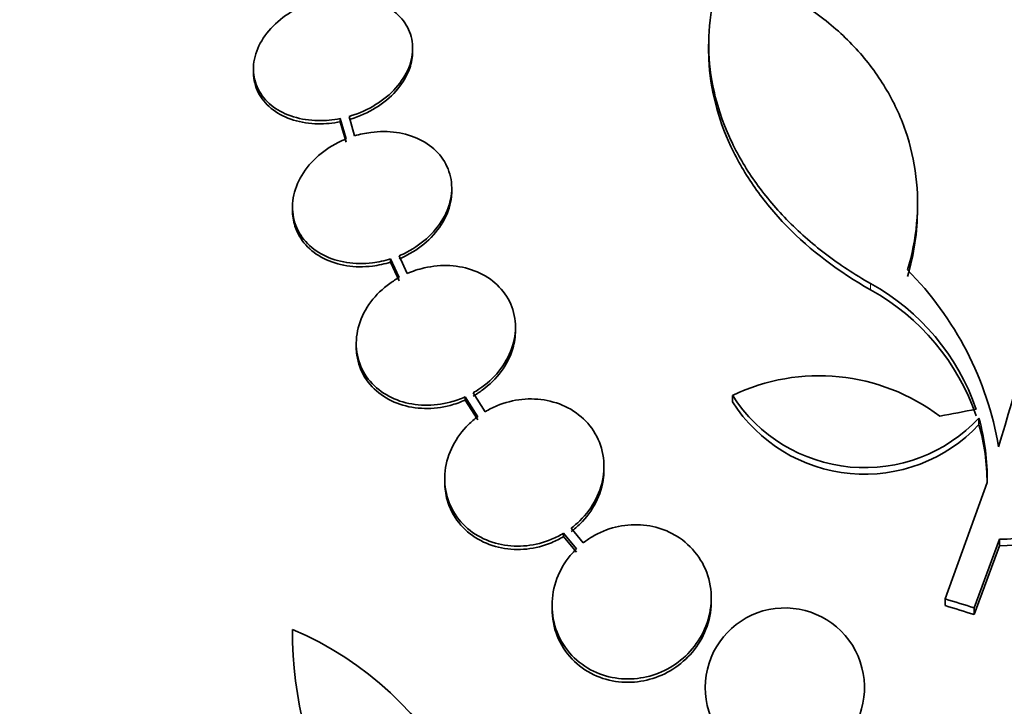
# Model space of a CAD drawing. Units: millimetres. Extents: x 0 to 1385, y 0 to 1190.
# Drawn here: x 380 to 391, y 713 to 721 of the extents above; entities that cross this region are included whole.
import ezdxf
from ezdxf import colors
from ezdxf.entities.mleader import LeaderData, LeaderLine
from ezdxf.math import Vec2, Vec3

# ---------------------------------------------------------------- set-up
doc = ezdxf.new("R2010")
doc.units = ezdxf.units.MM
doc.layers.add('DV2_Défaut', color=7, linetype='Continuous')
doc.layers.add('Défaut', color=7, linetype='Continuous')

# ---------------------------------------------------------------- blocks, each defined once
blk = doc.blocks.new('_DOT')
at = {"color": 0}
blk.add_line((0, 0), (-1, 0), dxfattribs=at)
at = {"color": 0, "const_width": 0.333}
blk.add_lwpolyline([(-0.1665, 0, 1), (0.1665, 0, 1)], format="xyb", close=True, dxfattribs=at)
blk = doc.blocks.new('SE1')
at = {"layer": 'DV2_Défaut', "color": 7, "linetype": 'Continuous', "lineweight": 35}
for p, q in [((384.084, 720.818), (384.084, 720.854)), ((387.43, 720.903), (387.43, 720.832)), ((382.284, 720.622), (382.284, 720.586)), ((383.266, 720.061), (383.266, 720.025)), ((383.266, 720.061), (383.331, 719.831)), ((383.427, 719.865), (383.365, 720.086)), ((383.266, 720.025), (383.331, 719.795)), ((384.526, 719.239), (384.526, 719.276)), ((382.726, 719.063), (382.726, 719.026)), ((389.792, 719.037), (389.792, 719.109)), ((384.024, 718.311), (383.931, 718.512)), ((383.835, 718.477), (383.835, 718.44)), ((383.835, 718.477), (383.932, 718.266)), ((383.835, 718.44), (383.932, 718.23)), ((385.246, 717.667), (385.246, 717.704)), ((383.446, 717.522), (383.446, 717.485)), ((384.904, 716.75), (384.767, 716.963)), ((387.698, 716.935), (387.698, 716.862)), ((384.676, 716.917), (384.676, 716.881)), ((384.676, 716.917), (384.82, 716.694)), ((384.676, 716.881), (384.82, 716.657)), ((390.486, 716.677), (390.486, 716.604)), ((386.247, 716.095), (386.247, 716.132)), ((384.447, 715.995), (384.447, 715.958)), ((390.577, 715.95), (390.105, 714.636)), ((385.79, 715.377), (385.79, 715.339)), ((385.79, 715.377), (385.936, 715.202)), ((386.012, 715.268), (385.875, 715.433)), ((385.79, 715.339), (385.936, 715.164)), ((390.433, 714.534), (390.72, 715.311)), ((390.72, 715.311), (390.72, 715.237)), ((390.433, 714.459), (390.72, 715.237)), ((387.46, 714.608), (387.46, 714.646)), ((390.105, 714.636), (390.105, 714.561)), ((385.66, 714.563), (385.66, 714.524)), ((390.433, 714.534), (390.433, 714.459))]:
    blk.add_line(p, q, dxfattribs=at)
at = {"layer": 'DV2_Défaut', "color": 7, "linetype": 'Continuous', "lineweight": 18}
blk.add_line((389.261, 718.198), (389.261, 718.126), dxfattribs=at)
at = {"layer": 'DV2_Défaut', "color": 7, "linetype": 'Continuous', "lineweight": 35}
for centre, radius, start, end in [((387.038, 715.727), 3.723, 9.7073, 44.8247), ((388.018, 715.941), 2.576, 18.9362, 61.1557), ((388.016, 715.868), 2.578, 18.9146, 61.1305), ((388.677, 714.882), 2.274, 53.0413, 115.4891), ((389.193, 717.892), 1.774, 212.6283, 316.8014), ((389.193, 717.817), 1.773, 212.5886, 316.826), ((388.187, 716.019), 2.391, 358.336, 15.9695), ((388.183, 715.945), 2.395, 359.9616, 15.956), ((390.719, 717.817), 2.506, 270.0234, 330.1555), ((390.719, 717.742), 2.505, 270.0192, 330.1819), ((388.292, 713.634), 0.9, 322.5718, 240.472), ((387.36, 714.29), 4.635, 180, 236.7576), ((381.271, 710.831), 3.753, 347.4427, 67.1967)]:
    blk.add_arc(centre, radius, start, end, dxfattribs=at)
for centre, major_axis, ratio, start_param, end_param in [((390.335, 697.303), (25.752, 9.675), 0.683401, 1.314969, 1.330411), ((385.989, 696.468), (-25.376, 9.6), 0.683087, -1.488276, -1.475607), ((385.989, 696.468), (-25.277, 9.563), 0.683086, -1.488947, -1.476227)]:
    blk.add_ellipse(centre, major_axis=major_axis, ratio=ratio, start_param=start_param, end_param=end_param, dxfattribs=at)
for points, knots in [([(388.761, 728.592), (389.462, 727.995), (390.044, 727.273), (390.951, 725.584), (391.275, 724.607), (391.615, 722.501), (391.638, 721.356), (391.385, 718.923), (391.113, 717.662), (390.707, 716.355)], [0, 0, 0, 0, 0.25, 0.25, 0.5, 0.5, 0.75, 0.75, 1, 1, 1, 1]), ([(387.597, 721.766), (387.536, 721.613), (387.491, 721.456), (387.436, 721.132), (387.426, 720.966), (387.44, 720.637), (387.464, 720.472), (387.547, 720.143), (387.606, 719.978), (387.755, 719.66), (387.845, 719.505), (388.056, 719.205), (388.178, 719.058), (388.446, 718.784), (388.592, 718.655), (388.908, 718.413), (389.08, 718.3), (389.261, 718.198)], [0, 0, 0, 0, 0.125, 0.125, 0.25, 0.25, 0.375, 0.375, 0.5, 0.5, 0.625, 0.625, 0.75, 0.75, 0.875, 0.875, 1, 1, 1, 1]), ([(389.678, 718.352), (389.731, 718.525), (389.765, 718.7), (389.798, 719.055), (389.795, 719.234), (389.753, 719.583), (389.714, 719.754), (389.598, 720.09), (389.521, 720.254), (389.334, 720.563), (389.225, 720.71), (388.972, 720.985), (388.828, 721.114), (388.518, 721.345), (388.351, 721.447), (387.99, 721.628), (387.798, 721.705), (387.597, 721.766)], [0, 0, 0, 0, 0.125, 0.125, 0.25, 0.25, 0.375, 0.375, 0.5, 0.5, 0.625, 0.625, 0.75, 0.75, 0.875, 0.875, 1, 1, 1, 1]), ([(383.015, 721.395), (382.997, 721.39), (382.978, 721.384), (382.96, 721.378), (382.861, 721.346), (382.765, 721.3), (382.68, 721.245), (382.595, 721.19), (382.519, 721.124), (382.458, 721.052), (382.397, 720.981), (382.35, 720.902), (382.321, 720.822), (382.292, 720.743), (382.28, 720.662), (382.285, 720.584), (382.291, 720.508), (382.313, 720.433), (382.352, 720.367), (382.389, 720.302), (382.443, 720.242), (382.508, 720.194), (382.574, 720.146), (382.652, 720.107), (382.737, 720.081), (382.823, 720.054), (382.919, 720.04), (383.016, 720.038), (383.098, 720.037), (383.183, 720.045), (383.266, 720.061)], [0, 0, 0, 0, 0.020775, 0.020775, 0.020775, 0.134399, 0.134399, 0.134399, 0.248659, 0.248659, 0.248659, 0.362298, 0.362298, 0.362298, 0.474054, 0.474054, 0.474054, 0.583546, 0.583546, 0.583546, 0.691434, 0.691434, 0.691434, 0.799054, 0.799054, 0.799054, 0.907809, 0.907809, 0.907809, 1, 1, 1, 1]), ([(383.365, 720.086), (383.384, 720.091), (383.402, 720.097), (383.42, 720.103), (383.519, 720.136), (383.614, 720.183), (383.698, 720.239), (383.783, 720.295), (383.858, 720.362), (383.918, 720.434), (383.977, 720.506), (384.023, 720.585), (384.051, 720.665), (384.078, 720.744), (384.089, 720.825), (384.082, 720.902), (384.075, 720.978), (384.051, 721.052), (384.011, 721.117), (383.972, 721.182), (383.917, 721.241), (383.851, 721.289), (383.785, 721.336), (383.705, 721.374), (383.62, 721.399), (383.533, 721.425), (383.437, 721.438), (383.34, 721.439), (383.266, 721.439), (383.189, 721.432), (383.114, 721.418)], [0, 0, 0, 0, 0.021027, 0.021027, 0.021027, 0.135838, 0.135838, 0.135838, 0.251209, 0.251209, 0.251209, 0.365836, 0.365836, 0.365836, 0.478522, 0.478522, 0.478522, 0.588977, 0.588977, 0.588977, 0.697909, 0.697909, 0.697909, 0.806642, 0.806642, 0.806642, 0.916532, 0.916532, 0.916532, 1, 1, 1, 1]), ([(383.365, 720.049), (383.384, 720.055), (383.402, 720.061), (383.42, 720.067), (383.519, 720.1), (383.614, 720.147), (383.698, 720.203), (383.783, 720.259), (383.858, 720.326), (383.918, 720.398), (383.977, 720.47), (384.023, 720.549), (384.051, 720.629), (384.073, 720.692), (384.084, 720.757), (384.084, 720.82)], [0, 0, 0, 0, 0.0461103, 0.0461103, 0.0461103, 0.2978059, 0.2978059, 0.2978059, 0.5507326, 0.5507326, 0.5507326, 0.8020242, 0.8020242, 0.8020242, 1, 1, 1, 1]), ([(387.43, 720.833), (387.43, 720.798), (387.431, 720.764), (387.44, 720.564), (387.465, 720.399), (387.547, 720.071), (387.606, 719.907), (387.756, 719.586), (387.847, 719.431), (388.057, 719.132), (388.178, 718.986), (388.583, 718.571), (388.899, 718.331), (389.261, 718.126)], [0, 0, 0, 0, 0.033322, 0.033322, 0.194435, 0.194435, 0.355548, 0.355548, 0.516661, 0.516661, 0.677774, 0.677774, 1, 1, 1, 1]), ([(382.284, 720.584), (382.284, 720.572), (382.284, 720.56), (382.285, 720.548), (382.291, 720.471), (382.313, 720.397), (382.352, 720.331), (382.389, 720.265), (382.443, 720.206), (382.509, 720.158), (382.574, 720.109), (382.652, 720.071), (382.737, 720.044), (382.823, 720.018), (382.919, 720.003), (383.016, 720.002), (383.098, 720.001), (383.183, 720.009), (383.266, 720.025)], [0, 0, 0, 0, 0.032252, 0.032252, 0.032252, 0.233725, 0.233725, 0.233725, 0.432236, 0.432236, 0.432236, 0.630255, 0.630255, 0.630255, 0.830368, 0.830368, 0.830368, 1, 1, 1, 1]), ([(383.331, 719.831), (383.301, 719.819), (383.271, 719.806), (383.242, 719.791), (383.15, 719.745), (383.065, 719.685), (382.993, 719.618), (382.919, 719.55), (382.858, 719.471), (382.813, 719.389), (382.769, 719.308), (382.74, 719.22), (382.73, 719.133), (382.72, 719.048), (382.728, 718.963), (382.753, 718.883), (382.778, 718.806), (382.82, 718.733), (382.876, 718.671), (382.931, 718.61), (383.001, 718.557), (383.079, 718.517), (383.157, 718.478), (383.246, 718.45), (383.339, 718.435), (383.432, 718.421), (383.531, 718.42), (383.629, 718.432), (383.698, 718.44), (383.768, 718.456), (383.835, 718.477)], [0, 0, 0, 0, 0.03516, 0.03516, 0.03516, 0.148494, 0.148494, 0.148494, 0.263649, 0.263649, 0.263649, 0.378789, 0.378789, 0.378789, 0.491993, 0.491993, 0.491993, 0.602238, 0.602238, 0.602238, 0.709908, 0.709908, 0.709908, 0.816518, 0.816518, 0.816518, 0.923952, 0.923952, 0.923952, 1, 1, 1, 1]), ([(383.931, 718.512), (383.961, 718.524), (383.991, 718.538), (384.02, 718.553), (384.111, 718.601), (384.196, 718.661), (384.267, 718.729), (384.34, 718.798), (384.4, 718.877), (384.444, 718.959), (384.487, 719.041), (384.514, 719.129), (384.523, 719.215), (384.531, 719.3), (384.522, 719.385), (384.495, 719.464), (384.469, 719.54), (384.426, 719.613), (384.369, 719.674), (384.313, 719.734), (384.242, 719.786), (384.163, 719.825), (384.084, 719.864), (383.995, 719.891), (383.902, 719.904), (383.808, 719.918), (383.709, 719.918), (383.611, 719.905), (383.549, 719.897), (383.487, 719.884), (383.427, 719.865)], [0, 0, 0, 0, 0.035678, 0.035678, 0.035678, 0.150134, 0.150134, 0.150134, 0.26632, 0.26632, 0.26632, 0.382324, 0.382324, 0.382324, 0.496274, 0.496274, 0.496274, 0.607276, 0.607276, 0.607276, 0.715807, 0.715807, 0.715807, 0.823381, 0.823381, 0.823381, 0.93182, 0.93182, 0.93182, 1, 1, 1, 1]), ([(383.931, 718.475), (383.961, 718.488), (383.991, 718.502), (384.02, 718.517), (384.111, 718.564), (384.196, 718.625), (384.267, 718.693), (384.34, 718.762), (384.4, 718.84), (384.444, 718.923), (384.487, 719.005), (384.514, 719.093), (384.523, 719.179), (384.525, 719.199), (384.526, 719.22), (384.526, 719.24)], [0, 0, 0, 0, 0.087115, 0.087115, 0.087115, 0.366586, 0.366586, 0.366586, 0.650298, 0.650298, 0.650298, 0.933562, 0.933562, 0.933562, 1, 1, 1, 1]), ([(382.726, 719.026), (382.726, 718.965), (382.735, 718.904), (382.753, 718.847), (382.778, 718.77), (382.82, 718.697), (382.876, 718.634), (382.931, 718.573), (383.001, 718.52), (383.08, 718.481), (383.157, 718.441), (383.246, 718.413), (383.339, 718.399), (383.432, 718.384), (383.531, 718.383), (383.629, 718.395), (383.698, 718.404), (383.768, 718.419), (383.835, 718.44)], [0, 0, 0, 0, 0.138622, 0.138622, 0.138622, 0.325566, 0.325566, 0.325566, 0.508128, 0.508128, 0.508128, 0.688888, 0.688888, 0.688888, 0.87105, 0.87105, 0.87105, 1, 1, 1, 1]), ([(384.767, 716.963), (384.79, 716.976), (384.813, 716.99), (384.834, 717.004), (384.92, 717.062), (384.997, 717.131), (385.059, 717.208), (385.122, 717.285), (385.172, 717.373), (385.203, 717.462), (385.235, 717.552), (385.25, 717.646), (385.245, 717.738), (385.241, 717.827), (385.218, 717.916), (385.178, 717.997), (385.139, 718.074), (385.083, 718.146), (385.015, 718.205), (384.948, 718.263), (384.868, 718.31), (384.781, 718.343), (384.696, 718.375), (384.602, 718.394), (384.506, 718.4), (384.41, 718.405), (384.311, 718.396), (384.216, 718.374), (384.15, 718.359), (384.085, 718.338), (384.024, 718.311)], [0, 0, 0, 0, 0.028908, 0.028908, 0.028908, 0.143508, 0.143508, 0.143508, 0.260502, 0.260502, 0.260502, 0.378348, 0.378348, 0.378348, 0.494256, 0.494256, 0.494256, 0.60635, 0.60635, 0.60635, 0.714617, 0.714617, 0.714617, 0.820736, 0.820736, 0.820736, 0.92713, 0.92713, 0.92713, 1, 1, 1, 1]), ([(383.932, 718.266), (383.896, 718.246), (383.861, 718.224), (383.828, 718.2), (383.745, 718.141), (383.671, 718.069), (383.612, 717.992), (383.552, 717.912), (383.507, 717.823), (383.479, 717.733), (383.451, 717.643), (383.441, 717.548), (383.449, 717.457), (383.458, 717.368), (383.485, 717.28), (383.528, 717.201), (383.571, 717.126), (383.63, 717.056), (383.701, 717), (383.77, 716.945), (383.853, 716.901), (383.941, 716.871), (384.028, 716.842), (384.123, 716.826), (384.219, 716.824), (384.315, 716.821), (384.414, 716.834), (384.509, 716.858), (384.566, 716.874), (384.622, 716.893), (384.676, 716.917)], [0, 0, 0, 0, 0.045214, 0.045214, 0.045214, 0.158699, 0.158699, 0.158699, 0.275117, 0.275117, 0.275117, 0.392197, 0.392197, 0.392197, 0.507167, 0.507167, 0.507167, 0.618202, 0.618202, 0.618202, 0.725418, 0.725418, 0.725418, 0.830667, 0.830667, 0.830667, 0.936493, 0.936493, 0.936493, 1, 1, 1, 1]), ([(384.767, 716.926), (384.803, 716.947), (384.838, 716.969), (384.871, 716.993), (384.954, 717.054), (385.027, 717.126), (385.085, 717.204), (385.144, 717.285), (385.189, 717.374), (385.216, 717.464), (385.236, 717.531), (385.246, 717.601), (385.246, 717.669)], [0, 0, 0, 0, 0.12502, 0.12502, 0.12502, 0.438964, 0.438964, 0.438964, 0.760779, 0.760779, 0.760779, 1, 1, 1, 1]), ([(383.446, 717.483), (383.446, 717.462), (383.447, 717.441), (383.449, 717.42), (383.458, 717.331), (383.485, 717.243), (383.528, 717.164), (383.571, 717.089), (383.63, 717.019), (383.701, 716.963), (383.77, 716.908), (383.853, 716.864), (383.941, 716.834), (384.028, 716.805), (384.123, 716.789), (384.219, 716.787), (384.315, 716.785), (384.414, 716.797), (384.509, 716.822), (384.566, 716.837), (384.622, 716.857), (384.676, 716.881)], [0, 0, 0, 0, 0.042429, 0.042429, 0.042429, 0.223591, 0.223591, 0.223591, 0.398529, 0.398529, 0.398529, 0.56743, 0.56743, 0.56743, 0.733219, 0.733219, 0.733219, 0.899921, 0.899921, 0.899921, 1, 1, 1, 1]), ([(385.875, 715.433), (385.91, 715.46), (385.944, 715.489), (385.975, 715.519), (386.049, 715.591), (386.11, 715.674), (386.155, 715.762), (386.201, 715.852), (386.231, 715.949), (386.242, 716.046), (386.253, 716.144), (386.245, 716.244), (386.218, 716.337), (386.192, 716.428), (386.147, 716.516), (386.087, 716.592), (386.029, 716.665), (385.954, 716.728), (385.871, 716.777), (385.79, 716.824), (385.699, 716.858), (385.604, 716.876), (385.512, 716.895), (385.414, 716.899), (385.319, 716.889), (385.223, 716.879), (385.126, 716.854), (385.037, 716.817), (384.991, 716.798), (384.947, 716.776), (384.904, 716.75)], [0, 0, 0, 0, 0.048998, 0.048998, 0.048998, 0.164183, 0.164183, 0.164183, 0.28277, 0.28277, 0.28277, 0.402614, 0.402614, 0.402614, 0.519814, 0.519814, 0.519814, 0.631735, 0.631735, 0.631735, 0.738423, 0.738423, 0.738423, 0.84225, 0.84225, 0.84225, 0.946482, 0.946482, 0.946482, 1, 1, 1, 1]), ([(384.82, 716.694), (384.783, 716.667), (384.748, 716.637), (384.716, 716.606), (384.644, 716.535), (384.583, 716.453), (384.539, 716.366), (384.493, 716.276), (384.463, 716.179), (384.452, 716.082), (384.441, 715.984), (384.448, 715.884), (384.475, 715.79), (384.501, 715.699), (384.546, 715.61), (384.607, 715.534), (384.665, 715.461), (384.739, 715.397), (384.823, 715.348), (384.903, 715.302), (384.995, 715.268), (385.089, 715.249), (385.181, 715.231), (385.279, 715.227), (385.374, 715.237), (385.47, 715.247), (385.566, 715.272), (385.655, 715.309), (385.702, 715.328), (385.747, 715.351), (385.79, 715.377)], [0, 0, 0, 0, 0.050311, 0.050311, 0.050311, 0.164294, 0.164294, 0.164294, 0.282601, 0.282601, 0.282601, 0.402362, 0.402362, 0.402362, 0.519671, 0.519671, 0.519671, 0.631665, 0.631665, 0.631665, 0.738216, 0.738216, 0.738216, 0.84175, 0.84175, 0.84175, 0.945712, 0.945712, 0.945712, 1, 1, 1, 1]), ([(385.875, 715.396), (385.911, 715.423), (385.945, 715.452), (385.977, 715.484), (386.05, 715.555), (386.11, 715.637), (386.155, 715.724), (386.201, 715.814), (386.231, 715.912), (386.242, 716.009), (386.245, 716.037), (386.247, 716.066), (386.247, 716.095)], [0, 0, 0, 0, 0.156492, 0.156492, 0.156492, 0.516099, 0.516099, 0.516099, 0.889253, 0.889253, 0.889253, 1, 1, 1, 1]), ([(384.447, 715.958), (384.447, 715.888), (384.456, 715.819), (384.475, 715.753), (384.501, 715.661), (384.546, 715.573), (384.607, 715.497), (384.665, 715.424), (384.739, 715.36), (384.823, 715.311), (384.903, 715.264), (384.995, 715.23), (385.089, 715.211), (385.181, 715.193), (385.279, 715.189), (385.374, 715.199), (385.47, 715.21), (385.566, 715.234), (385.655, 715.271), (385.702, 715.291), (385.747, 715.314), (385.79, 715.339)], [0, 0, 0, 0, 0.123773, 0.123773, 0.123773, 0.295801, 0.295801, 0.295801, 0.460006, 0.460006, 0.460006, 0.616201, 0.616201, 0.616201, 0.767954, 0.767954, 0.767954, 0.920338, 0.920338, 0.920338, 1, 1, 1, 1]), ([(385.936, 715.202), (385.92, 715.186), (385.904, 715.17), (385.89, 715.153), (385.822, 715.078), (385.768, 714.992), (385.73, 714.902), (385.689, 714.806), (385.666, 714.704), (385.661, 714.603), (385.656, 714.499), (385.67, 714.393), (385.704, 714.295), (385.737, 714.197), (385.79, 714.104), (385.859, 714.025), (385.924, 713.95), (386.006, 713.884), (386.096, 713.835), (386.181, 713.79), (386.277, 713.758), (386.375, 713.743), (386.468, 713.728), (386.565, 713.728), (386.66, 713.743), (386.753, 713.757), (386.845, 713.786), (386.93, 713.827), (387.017, 713.87), (387.098, 713.925), (387.167, 713.99), (387.241, 714.059), (387.303, 714.139), (387.35, 714.224), (387.4, 714.314), (387.433, 714.413), (387.449, 714.513), (387.466, 714.616), (387.463, 714.722), (387.441, 714.823), (387.419, 714.924), (387.377, 715.022), (387.318, 715.108), (387.261, 715.191), (387.187, 715.265), (387.102, 715.324), (387.05, 715.359), (386.994, 715.389), (386.934, 715.412), (386.848, 715.446), (386.754, 715.467), (386.66, 715.472), (386.566, 715.478), (386.468, 715.469), (386.376, 715.447), (386.284, 715.424), (386.194, 715.386), (386.113, 715.338), (386.078, 715.317), (386.044, 715.294), (386.012, 715.268)], [0, 0, 0, 0, 0.012064, 0.012064, 0.012064, 0.067429, 0.067429, 0.067429, 0.125932, 0.125932, 0.125932, 0.18614, 0.18614, 0.18614, 0.245543, 0.245543, 0.245543, 0.301808, 0.301808, 0.301808, 0.354275, 0.354275, 0.354275, 0.404215, 0.404215, 0.404215, 0.45382, 0.45382, 0.45382, 0.505157, 0.505157, 0.505157, 0.559591, 0.559591, 0.559591, 0.617381, 0.617381, 0.617381, 0.677367, 0.677367, 0.677367, 0.737178, 0.737178, 0.737178, 0.79435, 0.79435, 0.79435, 0.828407, 0.828407, 0.828407, 0.878221, 0.878221, 0.878221, 0.928024, 0.928024, 0.928024, 0.978094, 0.978094, 0.978094, 1, 1, 1, 1]), ([(385.66, 714.524), (385.66, 714.51), (385.66, 714.497), (385.661, 714.484), (385.666, 714.38), (385.691, 714.276), (385.734, 714.181), (385.777, 714.088), (385.838, 714.001), (385.915, 713.929), (385.986, 713.86), (386.073, 713.803), (386.167, 713.764), (386.255, 713.726), (386.352, 713.703), (386.449, 713.696), (386.543, 713.689), (386.64, 713.697), (386.732, 713.719), (386.825, 713.741), (386.915, 713.777), (386.996, 713.824), (387.08, 713.874), (387.157, 713.936), (387.221, 714.006), (387.289, 714.081), (387.345, 714.167), (387.385, 714.257), (387.427, 714.352), (387.452, 714.454), (387.458, 714.555), (387.459, 714.573), (387.46, 714.59), (387.46, 714.608)], [0, 0, 0, 0, 0.015045, 0.015045, 0.015045, 0.133462, 0.133462, 0.133462, 0.248928, 0.248928, 0.248928, 0.357468, 0.357468, 0.357468, 0.458857, 0.458857, 0.458857, 0.556315, 0.556315, 0.556315, 0.654257, 0.654257, 0.654257, 0.756481, 0.756481, 0.756481, 0.865187, 0.865187, 0.865187, 0.980192, 0.980192, 0.980192, 1, 1, 1, 1])]:
    blk.add_open_spline(points, degree=3, knots=knots, dxfattribs=at)
blk.add_open_spline([(389.678, 718.279), (389.753, 718.528), (389.79, 718.784), (389.79, 719.038)], degree=3, dxfattribs=at)

msp = doc.modelspace()

# ---------------------------------------------------------------- block references
at = {"layer": 'Défaut'}
msp.add_blockref('SE1', (0, 0), dxfattribs=at)

# ---------------------------------------------------------------- leaders
at = {"layer": 'Défaut', "color": 7, "linetype": 'Continuous', "lineweight": 18}
ml = msp.add_multileader_mtext('Standard', dxfattribs=at)
ml.set_content('{\\pxsm0.9;\\fSolid Edge ISO|b1||i0||c0|p34;\\W1.;21/02/2017\\P}', color=256)
ml.set_leader_properties()
ml.set_arrow_properties(name='DOT')
ml.build(insert=Vec2(0, 0))
ml.multileader.update_dxf_attribs({"leader_type": 0, "dogleg_length": 0, "arrow_head_size": 12})
ctx = ml.context
ctx.base_point, ctx.char_height, ctx.arrow_head_size, ctx.landing_gap_size = Vec3(1114.317, 1182.624), 12, 12, 4.2
notes = []
notes.append((ctx, [(0, (0, 0, 0), (0, 0), (1, 0), 1, [])]))
ctx.mtext.insert = Vec3(1116.317, 1188.744)
ml = msp.add_multileader_mtext('Standard', dxfattribs=at)
ml.set_content('{\\pxsm0.9;\\fArial|b1||i0||c0|p34;\\W1.;41GB\\P}', color=256)
ml.set_leader_properties()
ml.set_arrow_properties(name='DOT')
ml.build(insert=Vec2(0, 0))
ml.multileader.update_dxf_attribs({"leader_type": 0, "dogleg_length": 0, "arrow_head_size": 12})
ctx = ml.context
ctx.base_point, ctx.char_height, ctx.arrow_head_size, ctx.landing_gap_size = Vec3(395.19, 1182.456), 12, 12, 4.2
notes.append((ctx, [(0, (0, 0, 0), (0, 0), (1, 0), 1, [])]))
ctx.mtext.insert = Vec3(397.19, 1188.558)
for ctx, leaders in notes:
    for number, flags, end, landing, length, lines in leaders:
        leader = LeaderData()
        leader.index, (leader.has_last_leader_line, leader.has_dogleg_vector, leader.attachment_direction) = number, flags
        leader.last_leader_point, leader.dogleg_vector, leader.dogleg_length = Vec3(end), Vec3(landing), length
        for number, points, colour, breaks in lines:
            line = LeaderLine()
            line.index, line.vertices, line.color, line.breaks = number, Vec3.list(points), colors.encode_raw_color(colour), breaks
            leader.lines.append(line)
        ctx.leaders.append(leader)

doc.saveas('drawing.dxf')
